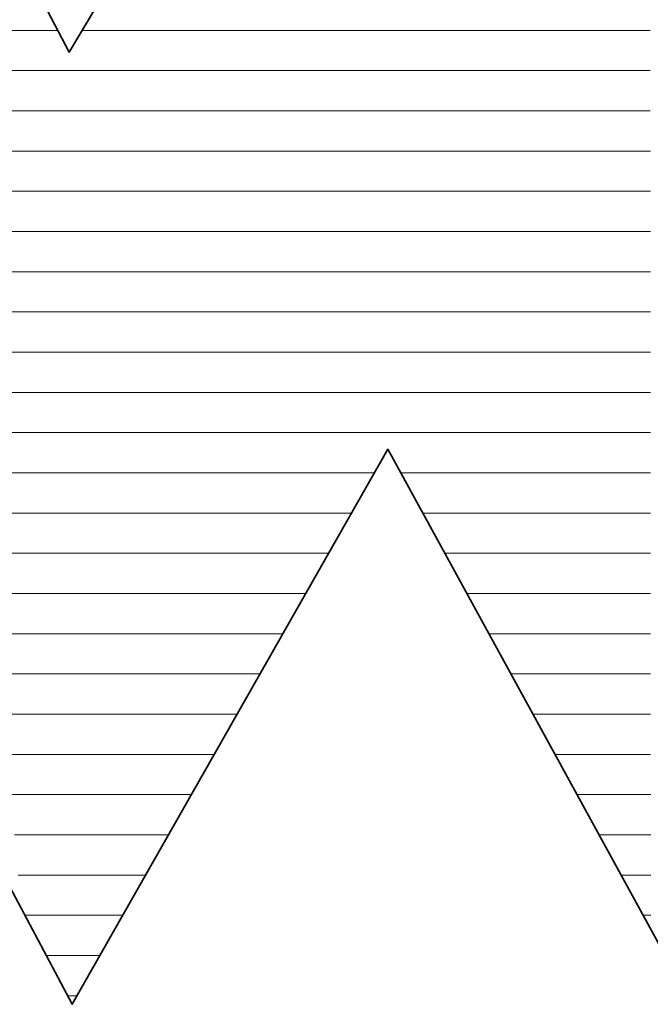
# Model space of a CAD drawing. Units: millimetres. Extents: x 59 to 11996, y 24 to 8424.
# Drawn here: x 8539 to 8649, y 370 to 541 of the extents above; entities that cross this region are included whole.
import ezdxf

# ---------------------------------------------------------------- set-up
doc = ezdxf.new("R2010")
doc.units = ezdxf.units.MM
doc.header["$MEASUREMENT"] = 0
doc.layers.add('(1) Shape lines', color=7, linetype='Continuous', lineweight=35)
doc.layers.add('(9) Sheet', color=7, linetype='Continuous', lineweight=35)

# ---------------------------------------------------------------- blocks, each defined once
blk = doc.blocks.new('HATCH_879_44c1a220-3445-4d12-a39b-f03c71f4a23e')
at = {"layer": '(1) Shape lines', "color": 0, "lineweight": 9}
for p, q in [((8539.43, 539), (8525.45, 539)), ((8539.43, 532), (8526.1, 532)), ((8539.43, 525), (8526.74, 525)), ((8539.43, 518), (8527.38, 518)), ((8539.43, 511), (8528.02, 511)), ((8539.43, 504), (8528.66, 504)), ((8539.43, 497), (8529.3, 497)), ((8539.43, 490), (8529.94, 490)), ((8539.43, 483), (8530.58, 483)), ((8539.43, 476), (8531.22, 476)), ((8539.43, 469), (8531.86, 469)), ((8539.43, 462), (8532.5, 462)), ((8539.43, 455), (8533.14, 455)), ((8539.43, 448), (8533.78, 448)), ((8539.43, 441), (8534.42, 441)), ((8539.43, 434), (8535.06, 434)), ((8539.43, 427), (8535.7, 427)), ((8539.43, 420), (8536.34, 420)), ((8539.43, 413), (8536.98, 413)), ((8539.43, 406), (8537.62, 406)), ((8539.43, 399), (8538.26, 399)), ((8539.43, 392), (8538.9, 392))]:
    blk.add_line(p, q, dxfattribs=at)
blk = doc.blocks.new('HATCH_882_7ea28f99-851c-44ec-acf1-3a3f862517aa')
at = {"layer": '(1) Shape lines', "color": 0, "lineweight": 9}
for p, q in [((8539.99, 539), (8539.43, 539)), ((8540.32, 532), (8539.43, 532)), ((8540.64, 525), (8539.43, 525)), ((8540.96, 518), (8539.43, 518)), ((8541.28, 511), (8539.43, 511)), ((8541.61, 504), (8539.43, 504)), ((8541.93, 497), (8539.43, 497)), ((8542.25, 490), (8539.43, 490)), ((8542.58, 483), (8539.43, 483)), ((8542.9, 476), (8539.43, 476)), ((8543.22, 469), (8539.43, 469)), ((8543.55, 462), (8539.43, 462)), ((8543.87, 455), (8539.43, 455)), ((8544.19, 448), (8539.43, 448)), ((8544.52, 441), (8539.43, 441)), ((8544.84, 434), (8539.43, 434)), ((8545.16, 427), (8539.43, 427)), ((8545.48, 420), (8539.43, 420)), ((8545.81, 413), (8539.43, 413)), ((8546.13, 406), (8539.43, 406)), ((8546.45, 399), (8539.43, 399)), ((8546.78, 392), (8539.43, 392)), ((8547.1, 385), (8540.08, 385)), ((8547.42, 378), (8543.8, 378)), ((8547.75, 371), (8547.52, 371))]:
    blk.add_line(p, q, dxfattribs=at)
blk = doc.blocks.new('HATCH_883_85da808d-091f-45e3-b563-03fef9da2512')
at = {"layer": '(1) Shape lines', "color": 0, "lineweight": 9}
for p, q in [((8545.77, 539), (8539.99, 539)), ((8547.77, 532), (8540.32, 532)), ((8547.77, 525), (8540.64, 525)), ((8547.77, 518), (8540.96, 518)), ((8547.77, 511), (8541.28, 511)), ((8547.77, 504), (8541.61, 504)), ((8547.77, 497), (8541.93, 497)), ((8547.77, 490), (8542.25, 490)), ((8547.77, 483), (8542.58, 483)), ((8547.77, 476), (8542.9, 476)), ((8547.77, 469), (8543.22, 469)), ((8547.77, 462), (8543.55, 462)), ((8547.77, 455), (8543.87, 455)), ((8547.77, 448), (8544.19, 448)), ((8547.77, 441), (8544.52, 441)), ((8547.77, 434), (8544.84, 434)), ((8547.77, 427), (8545.16, 427)), ((8547.77, 420), (8545.48, 420)), ((8547.77, 413), (8545.81, 413)), ((8547.77, 406), (8546.13, 406)), ((8547.77, 399), (8546.45, 399)), ((8547.77, 392), (8546.78, 392)), ((8547.77, 385), (8547.1, 385)), ((8547.77, 378), (8547.42, 378)), ((8547.77, 371), (8547.75, 371))]:
    blk.add_line(p, q, dxfattribs=at)
blk = doc.blocks.new('HATCH_886_4ae8d59c-9bba-4d3c-a670-39a4b01aacb0')
at = {"layer": '(1) Shape lines', "color": 0, "lineweight": 9}
for p, q in [((8547.78, 532), (8547.77, 532)), ((8547.8, 525), (8547.77, 525)), ((8547.82, 518), (8547.77, 518)), ((8547.85, 511), (8547.77, 511)), ((8547.87, 504), (8547.77, 504)), ((8547.89, 497), (8547.77, 497)), ((8547.92, 490), (8547.77, 490)), ((8547.94, 483), (8547.77, 483)), ((8547.96, 476), (8547.77, 476)), ((8547.98, 469), (8547.77, 469)), ((8548.01, 462), (8547.77, 462)), ((8548.03, 455), (8547.77, 455)), ((8548.05, 448), (8547.77, 448)), ((8548.08, 441), (8547.77, 441)), ((8548.1, 434), (8547.77, 434)), ((8548.12, 427), (8547.77, 427)), ((8548.14, 420), (8547.77, 420)), ((8548.17, 413), (8547.77, 413)), ((8548.19, 406), (8547.77, 406)), ((8548.21, 399), (8547.77, 399)), ((8548.24, 392), (8547.77, 392)), ((8548.26, 385), (8547.77, 385)), ((8548.28, 378), (8547.77, 378)), ((8548.3, 371), (8547.77, 371))]:
    blk.add_line(p, q, dxfattribs=at)
blk = doc.blocks.new('HATCH_887_bfa3c9db-917a-4b0a-848f-6ee35961a23f')
at = {"layer": '(1) Shape lines', "color": 0, "lineweight": 9}
for p, q in [((8548.31, 532), (8547.78, 532)), ((8548.31, 525), (8547.8, 525)), ((8548.31, 518), (8547.82, 518)), ((8548.31, 511), (8547.85, 511)), ((8548.31, 504), (8547.87, 504)), ((8548.31, 497), (8547.89, 497)), ((8548.31, 490), (8547.92, 490)), ((8548.31, 483), (8547.94, 483)), ((8548.31, 476), (8547.96, 476)), ((8548.31, 469), (8547.98, 469)), ((8548.31, 462), (8548.01, 462)), ((8548.31, 455), (8548.03, 455)), ((8548.31, 448), (8548.05, 448)), ((8548.31, 441), (8548.08, 441)), ((8548.31, 434), (8548.1, 434)), ((8548.31, 427), (8548.12, 427)), ((8548.31, 420), (8548.14, 420)), ((8548.31, 413), (8548.17, 413)), ((8548.31, 406), (8548.19, 406)), ((8548.31, 399), (8548.21, 399)), ((8548.31, 392), (8548.24, 392)), ((8548.31, 385), (8548.26, 385)), ((8548.31, 378), (8548.28, 378)), ((8548.31, 371), (8548.3, 371))]:
    blk.add_line(p, q, dxfattribs=at)
blk = doc.blocks.new('HATCH_890_32c0de07-2447-481c-b46c-3560c5b926a6')
at = {"layer": '(1) Shape lines', "color": 0, "lineweight": 9}
for p, q in [((8548.39, 532), (8548.31, 532)), ((8548.54, 525), (8548.31, 525)), ((8548.69, 518), (8548.31, 518)), ((8548.83, 511), (8548.31, 511)), ((8548.98, 504), (8548.31, 504)), ((8549.13, 497), (8548.31, 497)), ((8549.27, 490), (8548.31, 490)), ((8549.42, 483), (8548.31, 483)), ((8549.56, 476), (8548.31, 476)), ((8549.71, 469), (8548.31, 469)), ((8549.86, 462), (8548.31, 462)), ((8550, 455), (8548.31, 455)), ((8550.15, 448), (8548.31, 448)), ((8550.3, 441), (8548.31, 441)), ((8550.44, 434), (8548.31, 434)), ((8550.59, 427), (8548.31, 427)), ((8550.73, 420), (8548.31, 420)), ((8550.88, 413), (8548.31, 413)), ((8551.03, 406), (8548.31, 406)), ((8551.17, 399), (8548.31, 399)), ((8551.32, 392), (8548.31, 392)), ((8551.47, 385), (8548.31, 385)), ((8551.61, 378), (8548.31, 378)), ((8549.15, 371), (8548.31, 371))]:
    blk.add_line(p, q, dxfattribs=at)
blk = doc.blocks.new('HATCH_891_444138d9-e0f2-47df-a461-c35fd3a08cc9')
at = {"layer": '(1) Shape lines', "color": 0, "lineweight": 9}
for p, q in [((8551.67, 539), (8550.04, 539)), ((8551.67, 532), (8548.39, 532)), ((8551.67, 525), (8548.54, 525)), ((8551.67, 518), (8548.69, 518)), ((8551.67, 511), (8548.83, 511)), ((8551.67, 504), (8548.98, 504)), ((8551.67, 497), (8549.13, 497)), ((8551.67, 490), (8549.27, 490)), ((8551.67, 483), (8549.42, 483)), ((8551.67, 476), (8549.56, 476)), ((8551.67, 469), (8549.71, 469)), ((8551.67, 462), (8549.86, 462)), ((8551.67, 455), (8550, 455)), ((8551.67, 448), (8550.15, 448)), ((8551.67, 441), (8550.3, 441)), ((8551.67, 434), (8550.44, 434)), ((8551.67, 427), (8550.59, 427)), ((8551.67, 420), (8550.73, 420)), ((8551.67, 413), (8550.88, 413)), ((8551.67, 406), (8551.03, 406)), ((8551.67, 399), (8551.17, 399)), ((8551.67, 392), (8551.32, 392)), ((8551.67, 385), (8551.47, 385)), ((8551.67, 378), (8551.61, 378))]:
    blk.add_line(p, q, dxfattribs=at)
blk = doc.blocks.new('HATCH_894_a9621926-230b-44c4-bbf2-9d137c63f1b3')
at = {"layer": '(1) Shape lines', "color": 0, "lineweight": 9}
for p, q in [((8551.93, 539), (8551.67, 539)), ((8552.6, 532), (8551.67, 532)), ((8553.27, 525), (8551.67, 525)), ((8553.95, 518), (8551.67, 518)), ((8554.62, 511), (8551.67, 511)), ((8555.3, 504), (8551.67, 504)), ((8555.97, 497), (8551.67, 497)), ((8556.64, 490), (8551.67, 490)), ((8557.32, 483), (8551.67, 483)), ((8557.99, 476), (8551.67, 476)), ((8558.66, 469), (8551.67, 469)), ((8559.34, 462), (8551.67, 462)), ((8560.01, 455), (8551.67, 455)), ((8560.69, 448), (8551.67, 448)), ((8561.36, 441), (8551.67, 441)), ((8562.03, 434), (8551.67, 434)), ((8562.71, 427), (8551.67, 427)), ((8563.38, 420), (8551.67, 420)), ((8564.06, 413), (8551.67, 413)), ((8564.73, 406), (8551.67, 406)), ((8565.06, 399), (8551.67, 399)), ((8561.09, 392), (8551.67, 392)), ((8557.11, 385), (8551.67, 385)), ((8553.13, 378), (8551.67, 378))]:
    blk.add_line(p, q, dxfattribs=at)
blk = doc.blocks.new('HATCH_895_6946b073-a374-4484-b88f-9c57ed678f86')
at = {"layer": '(1) Shape lines', "color": 0, "lineweight": 9}
for p, q in [((8565.35, 560), (8562.58, 560)), ((8565.35, 553), (8558.4, 553)), ((8565.35, 546), (8554.22, 546)), ((8565.35, 539), (8551.93, 539)), ((8565.35, 532), (8552.6, 532)), ((8565.35, 525), (8553.27, 525)), ((8565.35, 518), (8553.95, 518)), ((8565.35, 511), (8554.62, 511)), ((8565.35, 504), (8555.3, 504)), ((8565.35, 497), (8555.97, 497)), ((8565.35, 490), (8556.64, 490)), ((8565.35, 483), (8557.32, 483)), ((8565.35, 476), (8557.99, 476)), ((8565.35, 469), (8558.66, 469)), ((8565.35, 462), (8559.34, 462)), ((8565.35, 455), (8560.01, 455)), ((8565.35, 448), (8560.69, 448)), ((8565.35, 441), (8561.36, 441)), ((8565.35, 434), (8562.03, 434)), ((8565.35, 427), (8562.71, 427)), ((8565.35, 420), (8563.38, 420)), ((8565.35, 413), (8564.06, 413)), ((8565.35, 406), (8564.73, 406))]:
    blk.add_line(p, q, dxfattribs=at)
blk = doc.blocks.new('HATCH_898_a68c0375-686d-4f5d-9f58-43702580e950')
at = {"layer": '(1) Shape lines', "color": 0, "lineweight": 9}
for p, q in [((8565.75, 560), (8565.35, 560)), ((8566.34, 553), (8565.35, 553)), ((8566.94, 546), (8565.35, 546)), ((8567.54, 539), (8565.35, 539)), ((8568.13, 532), (8565.35, 532)), ((8568.73, 525), (8565.35, 525)), ((8569.33, 518), (8565.35, 518)), ((8569.92, 511), (8565.35, 511)), ((8570.52, 504), (8565.35, 504)), ((8571.11, 497), (8565.35, 497)), ((8571.71, 490), (8565.35, 490)), ((8572.31, 483), (8565.35, 483)), ((8572.9, 476), (8565.35, 476)), ((8573.5, 469), (8565.35, 469)), ((8574.1, 462), (8565.35, 462)), ((8574.69, 455), (8565.35, 455)), ((8575.29, 448), (8565.35, 448)), ((8575.88, 441), (8565.35, 441)), ((8576.48, 434), (8565.35, 434)), ((8577.08, 427), (8565.35, 427)), ((8577, 420), (8565.35, 420)), ((8573.02, 413), (8565.35, 413)), ((8569.04, 406), (8565.35, 406))]:
    blk.add_line(p, q, dxfattribs=at)
blk = doc.blocks.new('HATCH_899_c6ad5ba9-ebc2-4a89-bb35-ce04b5abdb6e')
at = {"layer": '(1) Shape lines', "color": 0, "lineweight": 9}
for p, q in [((8577.58, 581), (8575.12, 581)), ((8577.58, 574), (8570.94, 574)), ((8577.58, 567), (8566.76, 567)), ((8577.58, 560), (8565.75, 560)), ((8577.58, 553), (8566.34, 553)), ((8577.58, 546), (8566.94, 546)), ((8577.58, 539), (8567.54, 539)), ((8577.58, 532), (8568.13, 532)), ((8577.58, 525), (8568.73, 525)), ((8577.58, 518), (8569.33, 518)), ((8577.58, 511), (8569.92, 511)), ((8577.58, 504), (8570.52, 504)), ((8577.58, 497), (8571.11, 497)), ((8577.58, 490), (8571.71, 490)), ((8577.58, 483), (8572.31, 483)), ((8577.58, 476), (8572.9, 476)), ((8577.58, 469), (8573.5, 469)), ((8577.58, 462), (8574.1, 462)), ((8577.58, 455), (8574.69, 455)), ((8577.58, 448), (8575.29, 448)), ((8577.58, 441), (8575.88, 441)), ((8577.58, 434), (8576.48, 434)), ((8577.58, 427), (8577.08, 427))]:
    blk.add_line(p, q, dxfattribs=at)
blk = doc.blocks.new('HATCH_900_b6b84b5d-39ad-4807-a963-bfe62fae788f')
at = {"layer": '(1) Shape lines', "color": 0, "lineweight": 9}
for p, q in [((8578.16, 581), (8577.58, 581)), ((8579.13, 574), (8577.58, 574)), ((8580.1, 567), (8577.58, 567)), ((8581.07, 560), (8577.58, 560)), ((8582.04, 553), (8577.58, 553)), ((8583.01, 546), (8577.58, 546)), ((8583.98, 539), (8577.58, 539)), ((8584.95, 532), (8577.58, 532)), ((8585.92, 525), (8577.58, 525)), ((8586.9, 518), (8577.58, 518)), ((8587.87, 511), (8577.58, 511)), ((8588.84, 504), (8577.58, 504)), ((8589.81, 497), (8577.58, 497)), ((8590.78, 490), (8577.58, 490)), ((8591.75, 483), (8577.58, 483)), ((8592.72, 476), (8577.58, 476)), ((8593.69, 469), (8577.58, 469)), ((8594.66, 462), (8577.58, 462)), ((8595.63, 455), (8577.58, 455)), ((8592.91, 448), (8577.58, 448)), ((8588.93, 441), (8577.58, 441)), ((8584.95, 434), (8577.58, 434)), ((8580.97, 427), (8577.58, 427))]:
    blk.add_line(p, q, dxfattribs=at)
blk = doc.blocks.new('HATCH_901_66abddca-8767-425a-bd8b-8a7e32c346b8')
at = {"layer": '(1) Shape lines', "color": 0, "lineweight": 9}
for p, q in [((8595.88, 609), (8591.84, 609)), ((8595.88, 602), (8587.66, 602)), ((8595.88, 595), (8583.48, 595)), ((8595.88, 588), (8579.3, 588)), ((8595.88, 581), (8578.16, 581)), ((8595.88, 574), (8579.13, 574)), ((8595.88, 567), (8580.1, 567)), ((8595.88, 560), (8581.07, 560)), ((8595.88, 553), (8582.04, 553)), ((8595.88, 546), (8583.01, 546)), ((8595.88, 539), (8583.98, 539)), ((8595.88, 532), (8584.95, 532)), ((8595.88, 525), (8585.92, 525)), ((8595.88, 518), (8586.9, 518)), ((8595.88, 511), (8587.87, 511)), ((8595.88, 504), (8588.84, 504)), ((8595.88, 497), (8589.81, 497)), ((8595.88, 490), (8590.78, 490)), ((8595.88, 483), (8591.75, 483)), ((8595.88, 476), (8592.72, 476)), ((8595.88, 469), (8593.69, 469)), ((8595.88, 462), (8594.66, 462)), ((8595.88, 455), (8595.63, 455))]:
    blk.add_line(p, q, dxfattribs=at)
blk = doc.blocks.new('HATCH_904_054afd34-244e-4ee5-92e0-d58c54c4d68c')
at = {"layer": '(1) Shape lines', "color": 0, "lineweight": 9}
for p, q in [((8596.21, 609), (8595.88, 609)), ((8596.55, 602), (8595.88, 602)), ((8596.89, 595), (8595.88, 595)), ((8597.24, 588), (8595.88, 588)), ((8597.58, 581), (8595.88, 581)), ((8597.92, 574), (8595.88, 574)), ((8598.26, 567), (8595.88, 567)), ((8598.61, 560), (8595.88, 560)), ((8598.95, 553), (8595.88, 553)), ((8599.29, 546), (8595.88, 546)), ((8599.63, 539), (8595.88, 539)), ((8599.97, 532), (8595.88, 532)), ((8600.32, 525), (8595.88, 525)), ((8600.66, 518), (8595.88, 518)), ((8601, 511), (8595.88, 511)), ((8601.34, 504), (8595.88, 504)), ((8601.69, 497), (8595.88, 497)), ((8602.03, 490), (8595.88, 490)), ((8602.37, 483), (8595.88, 483)), ((8602.71, 476), (8595.88, 476)), ((8603.05, 469), (8595.88, 469)), ((8600.86, 462), (8595.88, 462)), ((8596.88, 455), (8595.88, 455))]:
    blk.add_line(p, q, dxfattribs=at)
blk = doc.blocks.new('HATCH_905_9d212364-b2d1-4713-bffc-4bcefe31ba9e')
at = {"layer": '(1) Shape lines', "color": 0, "lineweight": 9}
for p, q in [((8603.2, 623), (8600.2, 623)), ((8603.2, 616), (8596.02, 616)), ((8603.2, 609), (8596.21, 609)), ((8603.2, 602), (8596.55, 602)), ((8603.2, 595), (8596.89, 595)), ((8603.2, 588), (8597.24, 588)), ((8603.2, 581), (8597.58, 581)), ((8603.2, 574), (8597.92, 574)), ((8603.2, 567), (8598.26, 567)), ((8603.2, 560), (8598.61, 560)), ((8603.2, 553), (8598.95, 553)), ((8603.2, 546), (8599.29, 546)), ((8603.2, 539), (8599.63, 539)), ((8603.2, 532), (8599.97, 532)), ((8603.2, 525), (8600.32, 525)), ((8603.2, 518), (8600.66, 518)), ((8603.2, 511), (8601, 511)), ((8603.2, 504), (8601.34, 504)), ((8603.2, 497), (8601.69, 497)), ((8603.2, 490), (8602.03, 490)), ((8603.2, 483), (8602.37, 483)), ((8603.2, 476), (8602.71, 476)), ((8603.2, 469), (8603.05, 469))]:
    blk.add_line(p, q, dxfattribs=at)
blk = doc.blocks.new('HATCH_908_92d49bf2-2e1d-44da-ba6e-747c1d50979f')
at = {"layer": '(1) Shape lines', "color": 0, "lineweight": 9}
for p, q in [((8603.22, 623), (8603.2, 623)), ((8603.25, 616), (8603.2, 616)), ((8603.28, 609), (8603.2, 609)), ((8603.32, 602), (8603.2, 602)), ((8603.35, 595), (8603.2, 595)), ((8603.38, 588), (8603.2, 588)), ((8603.41, 581), (8603.2, 581)), ((8603.44, 574), (8603.2, 574)), ((8603.48, 567), (8603.2, 567)), ((8603.51, 560), (8603.2, 560)), ((8603.54, 553), (8603.2, 553)), ((8603.57, 546), (8603.2, 546)), ((8603.61, 539), (8603.2, 539)), ((8603.64, 532), (8603.2, 532)), ((8603.67, 525), (8603.2, 525)), ((8603.7, 518), (8603.2, 518)), ((8603.74, 511), (8603.2, 511)), ((8603.77, 504), (8603.2, 504)), ((8603.8, 497), (8603.2, 497)), ((8603.83, 490), (8603.2, 490)), ((8603.86, 483), (8603.2, 483)), ((8603.9, 476), (8603.2, 476)), ((8603.93, 469), (8603.2, 469))]:
    blk.add_line(p, q, dxfattribs=at)
blk = doc.blocks.new('HATCH_909_72728537-c26c-46c8-b7b2-37fbf49e3e20')
at = {"layer": '(1) Shape lines', "color": 0, "lineweight": 9}
for p, q in [((8603.95, 623), (8603.22, 623)), ((8603.95, 616), (8603.25, 616)), ((8603.95, 609), (8603.28, 609)), ((8603.95, 602), (8603.32, 602)), ((8603.95, 595), (8603.35, 595)), ((8603.95, 588), (8603.38, 588)), ((8603.95, 581), (8603.41, 581)), ((8603.95, 574), (8603.44, 574)), ((8603.95, 567), (8603.48, 567)), ((8603.95, 560), (8603.51, 560)), ((8603.95, 553), (8603.54, 553)), ((8603.95, 546), (8603.57, 546)), ((8603.95, 539), (8603.61, 539)), ((8603.95, 532), (8603.64, 532)), ((8603.95, 525), (8603.67, 525)), ((8603.95, 518), (8603.7, 518)), ((8603.95, 511), (8603.74, 511)), ((8603.95, 504), (8603.77, 504)), ((8603.95, 497), (8603.8, 497)), ((8603.95, 490), (8603.83, 490)), ((8603.95, 483), (8603.86, 483)), ((8603.95, 476), (8603.9, 476)), ((8603.95, 469), (8603.93, 469))]:
    blk.add_line(p, q, dxfattribs=at)
blk = doc.blocks.new('HATCH_912_4900c75a-4092-4016-94f1-f59d9ad34381')
at = {"layer": '(1) Shape lines', "color": 0, "lineweight": 9}
for p, q in [((8604.15, 623), (8603.95, 623)), ((8604.38, 616), (8603.95, 616)), ((8604.6, 609), (8603.95, 609)), ((8604.83, 602), (8603.95, 602)), ((8605.05, 595), (8603.95, 595)), ((8605.28, 588), (8603.95, 588)), ((8605.5, 581), (8603.95, 581)), ((8605.73, 574), (8603.95, 574)), ((8605.95, 567), (8603.95, 567)), ((8606.18, 560), (8603.95, 560)), ((8606.4, 553), (8603.95, 553)), ((8606.63, 546), (8603.95, 546)), ((8606.85, 539), (8603.95, 539)), ((8607.08, 532), (8603.95, 532)), ((8607.31, 525), (8603.95, 525)), ((8607.53, 518), (8603.95, 518)), ((8607.76, 511), (8603.95, 511)), ((8607.98, 504), (8603.95, 504)), ((8608.21, 497), (8603.95, 497)), ((8608.43, 490), (8603.95, 490)), ((8608.66, 483), (8603.95, 483)), ((8608.88, 476), (8603.95, 476)), ((8609.11, 469), (8603.95, 469)), ((8609.33, 462), (8605.45, 462)), ((8609.56, 455), (8609.28, 455))]:
    blk.add_line(p, q, dxfattribs=at)
blk = doc.blocks.new('HATCH_913_ba7abdc2-34d5-4b36-9d00-f4bd9ecd198f')
at = {"layer": '(1) Shape lines', "color": 0, "lineweight": 9}
for p, q in [((8607.39, 623), (8604.15, 623)), ((8609.58, 616), (8604.38, 616)), ((8609.58, 609), (8604.6, 609)), ((8609.58, 602), (8604.83, 602)), ((8609.58, 595), (8605.05, 595)), ((8609.58, 588), (8605.28, 588)), ((8609.58, 581), (8605.5, 581)), ((8609.58, 574), (8605.73, 574)), ((8609.58, 567), (8605.95, 567)), ((8609.58, 560), (8606.18, 560)), ((8609.58, 553), (8606.4, 553)), ((8609.58, 546), (8606.63, 546)), ((8609.58, 539), (8606.85, 539)), ((8609.58, 532), (8607.08, 532)), ((8609.58, 525), (8607.31, 525)), ((8609.58, 518), (8607.53, 518)), ((8609.58, 511), (8607.76, 511)), ((8609.58, 504), (8607.98, 504)), ((8609.58, 497), (8608.21, 497)), ((8609.58, 490), (8608.43, 490)), ((8609.58, 483), (8608.66, 483)), ((8609.58, 476), (8608.88, 476)), ((8609.58, 469), (8609.11, 469)), ((8609.58, 462), (8609.33, 462)), ((8609.58, 455), (8609.56, 455))]:
    blk.add_line(p, q, dxfattribs=at)
blk = doc.blocks.new('HATCH_920_3ca51a0e-2705-4991-af1c-ce2e8e68d266')
at = {"layer": '(1) Shape lines', "color": 0, "lineweight": 9}
for p, q in [((8617.12, 539), (8609.58, 539)), ((8617.78, 532), (8609.58, 532)), ((8618.44, 525), (8609.58, 525)), ((8619.1, 518), (8609.58, 518)), ((8619.76, 511), (8609.58, 511)), ((8620.42, 504), (8609.58, 504)), ((8621.08, 497), (8609.58, 497)), ((8621.74, 490), (8609.58, 490)), ((8622.41, 483), (8609.58, 483)), ((8623.07, 476), (8609.58, 476)), ((8623.73, 469), (8609.58, 469)), ((8624.39, 462), (8609.58, 462)), ((8625.05, 455), (8609.58, 455)), ((8625.71, 448), (8613.12, 448)), ((8626.37, 441), (8616.95, 441)), ((8627.03, 434), (8620.79, 434)), ((8627.69, 427), (8624.62, 427))]:
    blk.add_line(p, q, dxfattribs=at)
blk = doc.blocks.new('HATCH_921_1ba9b53c-4dbd-463f-a474-a186130d3dfa')
at = {"layer": '(1) Shape lines', "color": 0, "lineweight": 9}
for p, q in [((8628.32, 539), (8617.12, 539)), ((8628.32, 532), (8617.78, 532)), ((8628.32, 525), (8618.44, 525)), ((8628.32, 518), (8619.1, 518)), ((8628.32, 511), (8619.76, 511)), ((8628.32, 504), (8620.42, 504)), ((8628.32, 497), (8621.08, 497)), ((8628.32, 490), (8621.74, 490)), ((8628.32, 483), (8622.41, 483)), ((8628.32, 476), (8623.07, 476)), ((8628.32, 469), (8623.73, 469)), ((8628.32, 462), (8624.39, 462)), ((8628.32, 455), (8625.05, 455)), ((8628.32, 448), (8625.71, 448)), ((8628.32, 441), (8626.37, 441)), ((8628.32, 434), (8627.03, 434)), ((8628.32, 427), (8627.69, 427))]:
    blk.add_line(p, q, dxfattribs=at)
blk = doc.blocks.new('HATCH_926_8478cb3c-1196-4b5a-967a-d523848be462')
at = {"layer": '(1) Shape lines', "color": 0, "lineweight": 9}
for p, q in [((8628.35, 581), (8628.32, 581)), ((8628.4, 574), (8628.32, 574)), ((8628.46, 567), (8628.32, 567)), ((8628.51, 560), (8628.32, 560)), ((8628.56, 553), (8628.32, 553)), ((8628.61, 546), (8628.32, 546)), ((8628.66, 539), (8628.32, 539)), ((8628.71, 532), (8628.32, 532)), ((8628.76, 525), (8628.32, 525)), ((8628.82, 518), (8628.32, 518)), ((8628.87, 511), (8628.32, 511)), ((8628.92, 504), (8628.32, 504)), ((8628.97, 497), (8628.32, 497)), ((8629.02, 490), (8628.32, 490)), ((8629.07, 483), (8628.32, 483)), ((8629.12, 476), (8628.32, 476)), ((8629.17, 469), (8628.32, 469)), ((8629.23, 462), (8628.32, 462)), ((8629.28, 455), (8628.32, 455)), ((8629.33, 448), (8628.32, 448)), ((8629.38, 441), (8628.32, 441)), ((8629.43, 434), (8628.32, 434)), ((8629.48, 427), (8628.32, 427)), ((8629.53, 420), (8628.46, 420))]:
    blk.add_line(p, q, dxfattribs=at)
blk = doc.blocks.new('HATCH_927_b2e637b8-98aa-4aa4-9f39-0874ed23e55e')
at = {"layer": '(1) Shape lines', "color": 0, "lineweight": 9}
for p, q in [((8629.55, 581), (8628.35, 581)), ((8629.55, 574), (8628.4, 574)), ((8629.55, 567), (8628.46, 567)), ((8629.55, 560), (8628.51, 560)), ((8629.55, 553), (8628.56, 553)), ((8629.55, 546), (8628.61, 546)), ((8629.55, 539), (8628.66, 539)), ((8629.55, 532), (8628.71, 532)), ((8629.55, 525), (8628.76, 525)), ((8629.55, 518), (8628.82, 518)), ((8629.55, 511), (8628.87, 511)), ((8629.55, 504), (8628.92, 504)), ((8629.55, 497), (8628.97, 497)), ((8629.55, 490), (8629.02, 490)), ((8629.55, 483), (8629.07, 483)), ((8629.55, 476), (8629.12, 476)), ((8629.55, 469), (8629.17, 469)), ((8629.55, 462), (8629.23, 462)), ((8629.55, 455), (8629.28, 455)), ((8629.55, 448), (8629.33, 448)), ((8629.55, 441), (8629.38, 441)), ((8629.55, 434), (8629.43, 434)), ((8629.55, 427), (8629.48, 427)), ((8629.55, 420), (8629.53, 420))]:
    blk.add_line(p, q, dxfattribs=at)
blk = doc.blocks.new('HATCH_930_8aa6f8f7-9e7a-453b-8180-9300d82cf50c')
at = {"layer": '(1) Shape lines', "color": 0, "lineweight": 9}
for p, q in [((8629.56, 581), (8629.55, 581)), ((8629.6, 574), (8629.55, 574)), ((8629.63, 567), (8629.55, 567)), ((8629.67, 560), (8629.55, 560)), ((8629.71, 553), (8629.55, 553)), ((8629.75, 546), (8629.55, 546)), ((8629.78, 539), (8629.55, 539)), ((8629.82, 532), (8629.55, 532)), ((8629.86, 525), (8629.55, 525)), ((8629.9, 518), (8629.55, 518)), ((8629.94, 511), (8629.55, 511)), ((8629.97, 504), (8629.55, 504)), ((8630.01, 497), (8629.55, 497)), ((8630.05, 490), (8629.55, 490)), ((8630.09, 483), (8629.55, 483)), ((8630.12, 476), (8629.55, 476)), ((8630.16, 469), (8629.55, 469)), ((8630.2, 462), (8629.55, 462)), ((8630.24, 455), (8629.55, 455)), ((8630.28, 448), (8629.55, 448)), ((8630.31, 441), (8629.55, 441)), ((8630.35, 434), (8629.55, 434)), ((8630.39, 427), (8629.55, 427)), ((8630.43, 420), (8629.55, 420))]:
    blk.add_line(p, q, dxfattribs=at)
blk = doc.blocks.new('HATCH_931_7c528d01-52be-424b-bb7e-beebedb34a80')
at = {"layer": '(1) Shape lines', "color": 0, "lineweight": 9}
for p, q in [((8630.43, 581), (8629.56, 581)), ((8630.45, 574), (8629.6, 574)), ((8630.45, 567), (8629.63, 567)), ((8630.45, 560), (8629.67, 560)), ((8630.45, 553), (8629.71, 553)), ((8630.45, 546), (8629.75, 546)), ((8630.45, 539), (8629.78, 539)), ((8630.45, 532), (8629.82, 532)), ((8630.45, 525), (8629.86, 525)), ((8630.45, 518), (8629.9, 518)), ((8630.45, 511), (8629.94, 511)), ((8630.45, 504), (8629.97, 504)), ((8630.45, 497), (8630.01, 497)), ((8630.45, 490), (8630.05, 490)), ((8630.45, 483), (8630.09, 483)), ((8630.45, 476), (8630.12, 476)), ((8630.45, 469), (8630.16, 469)), ((8630.45, 462), (8630.2, 462)), ((8630.45, 455), (8630.24, 455)), ((8630.45, 448), (8630.28, 448)), ((8630.45, 441), (8630.31, 441)), ((8630.45, 434), (8630.35, 434)), ((8630.45, 427), (8630.39, 427)), ((8630.45, 420), (8630.43, 420))]:
    blk.add_line(p, q, dxfattribs=at)
blk = doc.blocks.new('HATCH_932_02791623-8d4c-4d5e-8b00-04062a39254b')
at = {"layer": '(1) Shape lines', "color": 0, "lineweight": 9}
for p, q in [((8634.35, 539), (8630.45, 539)), ((8635, 532), (8630.45, 532)), ((8635.65, 525), (8630.45, 525)), ((8636.31, 518), (8630.45, 518)), ((8636.96, 511), (8630.45, 511)), ((8637.61, 504), (8630.45, 504)), ((8638.26, 497), (8630.45, 497)), ((8638.91, 490), (8630.45, 490)), ((8639.56, 483), (8630.45, 483)), ((8640.21, 476), (8630.45, 476)), ((8640.86, 469), (8630.45, 469)), ((8641.52, 462), (8630.45, 462)), ((8642.17, 455), (8630.45, 455)), ((8642.82, 448), (8630.45, 448)), ((8643.47, 441), (8630.45, 441)), ((8644.12, 434), (8630.45, 434)), ((8644.77, 427), (8630.45, 427)), ((8645.42, 420), (8630.45, 420)), ((8646.08, 413), (8632.29, 413)), ((8646.73, 406), (8636.13, 406)), ((8647.38, 399), (8639.96, 399)), ((8648.03, 392), (8643.8, 392)), ((8648.68, 385), (8647.63, 385))]:
    blk.add_line(p, q, dxfattribs=at)
blk = doc.blocks.new('HATCH_933_7383519b-37b4-4fd0-b8d1-d8bd4675e14d')
at = {"layer": '(1) Shape lines', "color": 0, "lineweight": 9}
for p, q in [((8648.9, 539), (8634.35, 539)), ((8648.9, 532), (8635, 532)), ((8648.9, 525), (8635.65, 525)), ((8648.9, 518), (8636.31, 518)), ((8648.9, 511), (8636.96, 511)), ((8648.9, 504), (8637.61, 504)), ((8648.9, 497), (8638.26, 497)), ((8648.9, 490), (8638.91, 490)), ((8648.9, 483), (8639.56, 483)), ((8648.9, 476), (8640.21, 476)), ((8648.9, 469), (8640.86, 469)), ((8648.9, 462), (8641.52, 462)), ((8648.9, 455), (8642.17, 455)), ((8648.9, 448), (8642.82, 448)), ((8648.9, 441), (8643.47, 441)), ((8648.9, 434), (8644.12, 434)), ((8648.9, 427), (8644.77, 427)), ((8648.9, 420), (8645.42, 420)), ((8648.9, 413), (8646.08, 413)), ((8648.9, 406), (8646.73, 406)), ((8648.9, 399), (8647.38, 399)), ((8648.9, 392), (8648.03, 392)), ((8648.9, 385), (8648.68, 385))]:
    blk.add_line(p, q, dxfattribs=at)
blk = doc.blocks.new('HATCH_935_9235b655-441f-43fd-bf37-f95f2ab6e76c')
at = {"layer": '(1) Shape lines', "color": 0, "lineweight": 9}
for p, q in [((8648.9, 546), (8648.9, 546)), ((8648.9, 539), (8648.9, 539)), ((8648.9, 532), (8648.9, 532)), ((8648.9, 525), (8648.9, 525)), ((8648.91, 518), (8648.9, 518)), ((8648.91, 511), (8648.9, 511)), ((8648.91, 504), (8648.9, 504)), ((8648.92, 497), (8648.9, 497)), ((8648.92, 490), (8648.9, 490)), ((8648.92, 483), (8648.9, 483)), ((8648.93, 476), (8648.9, 476)), ((8648.93, 469), (8648.9, 469)), ((8648.93, 462), (8648.9, 462)), ((8648.94, 455), (8648.9, 455)), ((8648.94, 448), (8648.9, 448)), ((8648.94, 441), (8648.9, 441)), ((8648.95, 434), (8648.9, 434)), ((8648.95, 427), (8648.9, 427)), ((8648.95, 420), (8648.9, 420)), ((8648.95, 413), (8648.9, 413)), ((8648.96, 406), (8648.9, 406)), ((8648.96, 399), (8648.9, 399)), ((8648.96, 392), (8648.9, 392)), ((8648.97, 385), (8648.9, 385))]:
    blk.add_line(p, q, dxfattribs=at)
blk = doc.blocks.new('GROUP_0_9d86d7f2-e05a-43ea-9f06-0863f5304fae')
at = {"layer": '(9) Sheet', "color": 7, "linetype": 'Continuous', "lineweight": 35, "ltscale": 20}
blk.add_lwpolyline([(8450.61, 553.38), (8498.43, 629.31), (8547.77, 535.19), (8603.95, 629.27), (8655.57, 535.18), (8709.45, 629.27), (8748.18, 553.38), (8656.12, 369.51), (8603.2, 466.11), (8548.31, 369.51)], close=True, dxfattribs=at)
at = {"layer": '(1) Shape lines', "color": 154, "linetype": 'ByBlock'}
for name in ['HATCH_905_9d212364-b2d1-4713-bffc-4bcefe31ba9e', 'HATCH_908_92d49bf2-2e1d-44da-ba6e-747c1d50979f', 'HATCH_909_72728537-c26c-46c8-b7b2-37fbf49e3e20', 'HATCH_912_4900c75a-4092-4016-94f1-f59d9ad34381', 'HATCH_913_ba7abdc2-34d5-4b36-9d00-f4bd9ecd198f', 'HATCH_920_3ca51a0e-2705-4991-af1c-ce2e8e68d266', 'HATCH_921_1ba9b53c-4dbd-463f-a474-a186130d3dfa', 'HATCH_901_66abddca-8767-425a-bd8b-8a7e32c346b8', 'HATCH_904_054afd34-244e-4ee5-92e0-d58c54c4d68c', 'HATCH_879_44c1a220-3445-4d12-a39b-f03c71f4a23e', 'HATCH_899_c6ad5ba9-ebc2-4a89-bb35-ce04b5abdb6e', 'HATCH_900_b6b84b5d-39ad-4807-a963-bfe62fae788f', 'HATCH_926_8478cb3c-1196-4b5a-967a-d523848be462', 'HATCH_927_b2e637b8-98aa-4aa4-9f39-0874ed23e55e', 'HATCH_930_8aa6f8f7-9e7a-453b-8180-9300d82cf50c', 'HATCH_931_7c528d01-52be-424b-bb7e-beebedb34a80', 'HATCH_932_02791623-8d4c-4d5e-8b00-04062a39254b', 'HATCH_933_7383519b-37b4-4fd0-b8d1-d8bd4675e14d', 'HATCH_895_6946b073-a374-4484-b88f-9c57ed678f86', 'HATCH_898_a68c0375-686d-4f5d-9f58-43702580e950', 'HATCH_882_7ea28f99-851c-44ec-acf1-3a3f862517aa', 'HATCH_883_85da808d-091f-45e3-b563-03fef9da2512', 'HATCH_935_9235b655-441f-43fd-bf37-f95f2ab6e76c', 'HATCH_891_444138d9-e0f2-47df-a461-c35fd3a08cc9', 'HATCH_894_a9621926-230b-44c4-bbf2-9d137c63f1b3', 'HATCH_886_4ae8d59c-9bba-4d3c-a670-39a4b01aacb0', 'HATCH_887_bfa3c9db-917a-4b0a-848f-6ee35961a23f', 'HATCH_890_32c0de07-2447-481c-b46c-3560c5b926a6']:
    blk.add_blockref(name, (0, 0), dxfattribs=at)

msp = doc.modelspace()

# ---------------------------------------------------------------- block references
at = {"color": 7, "linetype": 'ByBlock'}
msp.add_blockref('GROUP_0_9d86d7f2-e05a-43ea-9f06-0863f5304fae', (0, 0), dxfattribs=at)

doc.saveas('drawing.dxf')
